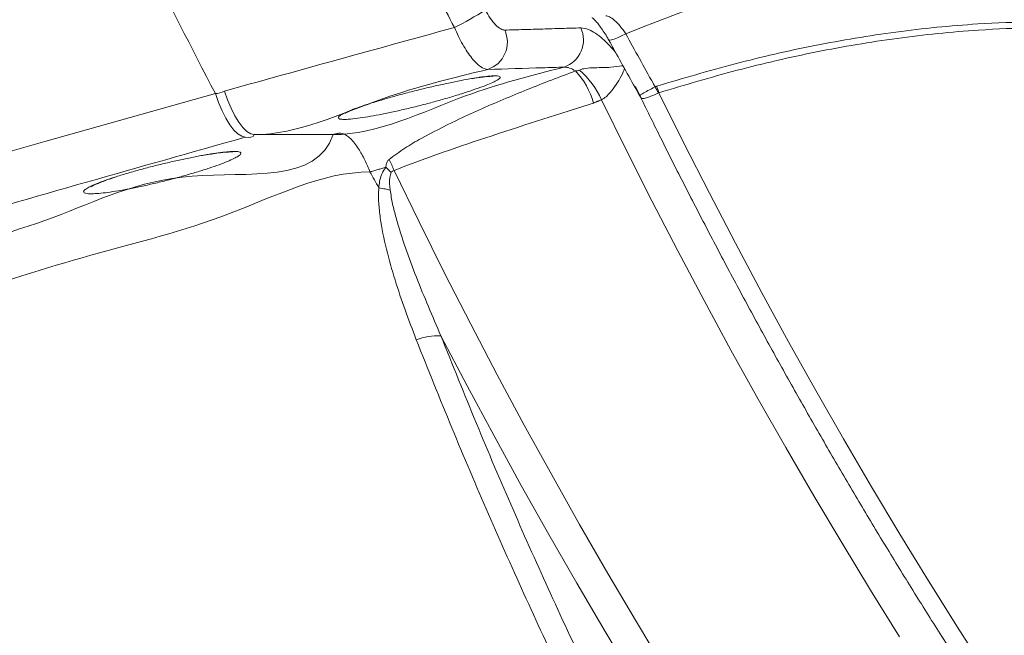
# Model space of a CAD drawing. Units: inches. Extents: x 2.51 to 9.75, y 0.69 to 8.34.
# Drawn here: x 3.85 to 4.07, y 3.4 to 3.53 of the extents above; entities that cross this region are included whole.
import ezdxf

# ---------------------------------------------------------------- set-up
doc = ezdxf.new("R2010")
doc.units = ezdxf.units.IN
doc.header["$MEASUREMENT"] = 0

msp = doc.modelspace()

# ---------------------------------------------------------------- linework, layer by layer
at = {"color": 7, "linetype": 'Continuous', "lineweight": 15}
for p, q in [((3.98908834777308, 3.515916320395096), (3.990064949874199, 3.513916983491606)), ((3.922481841186004, 3.50534400519405), (3.905132385549969, 3.50534400519405)), ((3.932560138425194, 3.493622071273497), (3.932560048734304, 3.49362136728163))]:
    msp.add_line(p, q, dxfattribs=at)
at = {"color": 7, "linetype": 'Continuous', "lineweight": 15, "flags": 128}
for points in [[(3.986916278309632, 3.527545796717059), (3.985947681939501, 3.527079519436867), (3.98508027393787, 3.526692089245828), (3.98434654139266, 3.526397820645243), (3.983773923452185, 3.526207742841038), (3.983383740428125, 3.526128895751887), (3.983190565959291, 3.52616456467317), (3.983180423144355, 3.526177705854695)], [(3.822002401148341, 3.493270544667696), (3.859037995170753, 3.503834646630288), (3.896571448753062, 3.514379740812461), (3.896571471175786, 3.514379740812461), (3.896571471175786, 3.514379740812461)], [(3.896571471175786, 3.514379740812461), (3.897266673078721, 3.512424990060575), (3.898045231557445, 3.510596957844826), (3.898884918075781, 3.508947974227358), (3.899761842837155, 3.507524737335379), (3.900650940987192, 3.506368078697198), (3.90152689989075, 3.50551085126663), (3.902364744391766, 3.504977460095076), (3.90314046322854, 3.504783393003623)], [(3.89858270852268, 3.514940353002887), (3.899277133010334, 3.512985602251002), (3.90005432342028, 3.511157570035252), (3.900892118484511, 3.509508586417785), (3.901766660195534, 3.508085349525806), (3.902652982756223, 3.506928456223669), (3.903525741742355, 3.5060712287931), (3.904360191901449, 3.505538072285503), (3.905132385549969, 3.50534400519405)], [(3.994229227130029, 3.514571695928312), (3.999733618221962, 3.503469978842962), (4.005344722384007, 3.492423407787227), (4.011058238433571, 3.481440665327471), (4.016869715609014, 3.470530434030061), (4.022774716205055, 3.459700927133449), (4.028768566936477, 3.448961061867955), (4.034846639363504, 3.438318582144122), (4.041004200312759, 3.427782170528316), (4.047236497878142, 3.417359805595031), (4.053538738998111, 3.407059700582723), (4.059905881974826, 3.396889834065889), (4.066333118704026, 3.38685794995507)], [(4.047194556804746, 3.394738669582992), (4.040824310088851, 3.404971426039983), (4.034520440301144, 3.4153325436808), (4.028287912504936, 3.42581451325886), (4.022131519761772, 3.436408886871752), (4.016056027034113, 3.447107451281023), (4.010066244129863, 3.457901758584264), (4.004166722854273, 3.468783830206977), (3.998362127126198, 3.479744748918843), (3.992656948862723, 3.490776536145362), (3.987055629459132, 3.501870039992259), (3.981562438308932, 3.51301704722108)], [(3.930609108162398, 3.497129828084925), (3.930609108162398, 3.497129828084925)], [(3.935906558115316, 3.497465632205687), (3.941421778102311, 3.486131128476174), (3.947050571076714, 3.474847077497161), (3.952788568587766, 3.463622396498967), (3.958631045124799, 3.452466237375869), (3.964573419079837, 3.441387282694232), (3.970610841475885, 3.430394449684377), (3.976738607238642, 3.41949689024058), (3.982951708445702, 3.408702817601295), (3.989245239921912, 3.398021148996843), (3.995614102067622, 3.387460332329631)], [(3.988715376358563, 3.38542579583277), (3.98239515865796, 3.395914101337637), (3.976149968496046, 3.406522085459966), (3.969984883049748, 3.417241534961303), (3.963904798127861, 3.42806353261133), (3.957914622595541, 3.438979865171591), (3.952019083949811, 3.449981380747811), (3.946222976955861, 3.461059396773625)]]:
    msp.add_lwpolyline(points, dxfattribs=at)
at = {"color": 7, "linetype": 'Continuous', "lineweight": 15}
for centre, radius, start, end in [((4.266253106142372, 2.830009919335287), 0.7513889562792478, 93.788521724802, 111.8242406173035), ((5.232002479446811, 4.210153144819377), 1.505814267290338, 204.9224323154836, 207.5199810635828), ((3.924040959243613, 3.580953364066996), 0.05776759316720199, 295.8204131525889, 303.5599522152351), ((3.971264714434582, 3.5262143080313), 0.006345196149840384, 289.1902576800329, 24.70024737898922), ((3.954508442224501, 3.525715651175535), 0.00634145332032627, 288.6336955186862, 24.70876038907282), ((3.963667531059249, 3.507942988362787), 0.01671248097548902, 15.13320528307642, 43.16364545342812), ((3.964561029821216, 3.505462918980367), 0.01860410556955916, 23.95671034478979, 49.24632207616637), ((3.971526364744714, 3.503537916768567), 0.025098650439199, 25.98342617579739, 29.44891236377988), ((3.969080422770897, 3.506443062750638), 0.02642985126766886, 17.91194567051821, 21.22577079789951), ((3.911650934873239, 3.487761327584316), 0.02612486912973829, 21.80559472206122, 27.60687163276411), ((5.051250770129568, 4.118003956467507), 1.281141127167875, 208.9879750832525, 209.1674144490786), ((3.917296547831707, 3.479144053143991), 0.02537522423121266, 44.79154819381429, 48.55120674407136), ((3.946019238984439, 3.44513741133215), 0.01592328890523305, 89.26688233247353, 109.179895847952)]:
    msp.add_arc(centre, radius, start, end, dxfattribs=at)
for points, knots in [([(3.949201740414427, 3.528953076460044), (3.946691288420363, 3.533727878475842), (3.941667964331299, 3.543282085464539), (3.934318665741328, 3.557734787677188), (3.927114131503741, 3.572265846749166), (3.920605492140646, 3.585740636437693), (3.916554378264259, 3.594384970050327), (3.914792961982818, 3.598143509166261)], [0, 0, 0, 0, 0.2095581018720408, 0.4193182198589533, 0.6288756456004594, 0.8386358665233128, 1, 1, 1, 1]), ([(3.95597541798351, 3.532815175844742), (3.956336003528953, 3.532187833215051), (3.957057190272821, 3.530933120722785), (3.958270057356052, 3.529476633704242), (3.959405755658614, 3.528522841882659), (3.959988582014568, 3.528417266667502), (3.960269299195006, 3.528366416570522)], [0, 0, 0, 0, 0.254917582237968, 0.5098462304244427, 0.7639183904937157, 1, 1, 1, 1]), ([(3.979515289805433, 3.531134747257196), (3.979526092555168, 3.531126068479314), (3.979647167478471, 3.531028798581166), (3.980034705725844, 3.530656085967297), (3.980657192352709, 3.52996477390785), (3.981395877331732, 3.529027651482293), (3.98217673717062, 3.527881629650432), (3.982789497226435, 3.526901239420722), (3.983102829267204, 3.526305358070326), (3.983172297049997, 3.526173247239535)], [0, 0, 0, 0, 0.01590796796477168, 0.1782931242974357, 0.3551135480867945, 0.5393890545999201, 0.7400846669827048, 0.9423750540979982, 1, 1, 1, 1]), ([(3.982564909113837, 3.531522881440103), (3.982804358597911, 3.531482451585396), (3.98333962594524, 3.531392074355452), (3.984441156613329, 3.530598297460005), (3.985716569128633, 3.529283742773692), (3.986516003422653, 3.52812565071202), (3.986916278309632, 3.527545796717059)], [0, 0, 0, 0, 0.2117761163470708, 0.4734060733635849, 0.7363356487898657, 1, 1, 1, 1]), ([(3.89858270852268, 3.514940353002887), (3.908127321918872, 3.517594930667657), (3.924908961015737, 3.522262292505754), (3.941882121679121, 3.526937086985066), (3.949201740414427, 3.528953076460044)], [0, 0, 0, 0, 0.5687533465057034, 0.9999999999999999, 0.9999999999999999, 0.9999999999999999, 0.9999999999999999]), ([(3.95653464204771, 3.519706612609316), (3.956036970677325, 3.519820421468935), (3.955275688276011, 3.519994513625118), (3.954038136595583, 3.521064352342375), (3.953046334336331, 3.522166182788316), (3.952026605910462, 3.523562915750198), (3.95103377597048, 3.52517730217591), (3.950068650848657, 3.526988160904149), (3.949493516090449, 3.528291745667368), (3.949201740414427, 3.528953076460044)], [0, 0, 0, 0, 0.2367308881472591, 0.3621246262462681, 0.4912948482961039, 0.616669161123825, 0.7457860500256276, 0.8710329256759054, 1, 1, 1, 1]), ([(3.977029365576834, 3.528865781468483), (3.977569161620166, 3.528806121078898), (3.978541546459978, 3.528698649267858), (3.980229843253239, 3.527756344513225), (3.981896489792937, 3.526448975313766), (3.983426376430817, 3.524958576986831), (3.984382638450654, 3.523782924765006), (3.984748703991619, 3.523332874718427)], [0, 0, 0, 0, 0.2554980875297835, 0.4602524786602241, 0.6650231368585807, 0.8717679003527619, 1, 1, 1, 1]), ([(3.993717300772597, 3.51601182862511), (3.9994578653246, 3.517720628278624), (4.010947847856186, 3.52114086299439), (4.028524585211151, 3.525135124727437), (4.046338663729214, 3.528136636855855), (4.062434538992346, 3.529750101091448), (4.07670713779683, 3.530281538268209), (4.089100453735111, 3.530047951924058), (4.101535203400829, 3.529071613044277), (4.113944654228859, 3.527290904907968), (4.12635242138765, 3.524632481343416), (4.138700141325173, 3.520983766410368), (4.150920421807765, 3.516358682014644), (4.162850550160914, 3.510843533987409), (4.17435702381708, 3.504501616644916), (4.185378386598403, 3.497398043245267), (4.195934396920138, 3.489693077589438), (4.206054277093235, 3.481483798701261), (4.216354848190071, 3.472337529826129), (4.226761856417032, 3.462288186761037), (4.237275698523458, 3.451411533017192), (4.243918969907372, 3.444056405679639), (4.247239464850572, 3.440380104995902)], [0, 0, 0, 0, 0.06533512434642727, 0.1307710122652281, 0.1961602447695191, 0.2614321733380037, 0.3055950253866659, 0.3499014755179667, 0.3942123871916308, 0.4384337169928291, 0.4825252442661762, 0.527478466675995, 0.5725920066152114, 0.6176996060773619, 0.6626443724898631, 0.7071175625713472, 0.7517126450636415, 0.7963415820557579, 0.8408613492060109, 0.8938795024839868, 0.9469579737138186, 1, 1, 1, 1]), ([(4.258282591473706, 3.424884305338035), (4.25492078861879, 3.428856502843752), (4.24819124085156, 3.436807918797995), (4.237559407737268, 3.448734744596643), (4.226428999473326, 3.460498970825839), (4.215581219742418, 3.471111100337528), (4.205102223472177, 3.480509467457079), (4.195099148668796, 3.488694198906555), (4.184654299813461, 3.496374853937224), (4.173740696467251, 3.503452174668729), (4.162338082214072, 3.509763637598155), (4.150510146041646, 3.515244848940477), (4.138389585124125, 3.519834027492341), (4.12613305072396, 3.523448155940391), (4.113808678736071, 3.526070863669325), (4.101475863403995, 3.527817719926379), (4.089118897009233, 3.528759279449592), (4.076805041043738, 3.528961754091152), (4.062612820731836, 3.528397504412456), (4.046599143155845, 3.526752153777854), (4.028868918345095, 3.523722003969747), (4.011376731994899, 3.519707308251075), (3.999942164435807, 3.516282698867687), (3.994229227130029, 3.514571695928313)], [0, 0, 0, 0, 0.05358694383569892, 0.107268603724032, 0.1609087908695913, 0.2144388591003405, 0.2559777134112024, 0.2976209060218326, 0.339230843447199, 0.3807250586416889, 0.4226342211708728, 0.4646986272558816, 0.5067689550488658, 0.5486868589356491, 0.589874792979075, 0.6311852006560263, 0.6725812696280693, 0.7139739500104214, 0.7552309272812875, 0.8163424046838544, 0.8775634063693841, 0.9388282434180375, 1, 1, 1, 1]), ([(3.986916278309632, 3.527545796717059), (3.988914100023651, 3.523917533712735), (3.991060846474258, 3.520018807078749), (3.99323154322542, 3.516146249092777), (3.993382129449419, 3.515877600842387)], [0, 0, 0, 0, 0.9306277010279282, 0.9999999999999999, 0.9999999999999999, 0.9999999999999999, 0.9999999999999999]), ([(3.983186259539561, 3.526187092412928), (3.983633532659021, 3.525365853194146), (3.985878314721405, 3.521244203609043), (3.988169922178616, 3.51716935672398), (3.990004926550326, 3.513906423613595)], [0, 0, 0, 0, 0.1992501307607355, 1, 1, 1, 1]), ([(3.922481841186004, 3.50534400519405), (3.922481866730847, 3.505344005194039), (3.932385489311292, 3.505344000896223), (3.949106154051588, 3.514022046872981), (3.966107373885852, 3.518369535496991), (3.97335041888897, 3.520221699992316)], [0, 0, 0, 0, 1.480465009755196e-06, 0.5739697297810973, 1, 1, 1, 1]), ([(3.973350418888969, 3.520221699992317), (3.971768156149035, 3.520171795390945), (3.966164536240815, 3.519995057096668), (3.960558053608637, 3.519827125967181), (3.95653464204771, 3.519706612609316)], [0, 0, 0, 0, 0.2823643940614821, 1, 1, 1, 1]), ([(3.975857661983507, 3.519375736431627), (3.975407638489364, 3.519624591960737), (3.974473673706301, 3.520141058996978), (3.97373379363771, 3.520194176654914), (3.97335041888897, 3.520221699992316)], [0, 0, 0, 0, 0.4818420376280623, 1, 1, 1, 1]), ([(3.976705945851313, 3.519555958349687), (3.976839791506172, 3.519614581760202), (3.977160240860822, 3.519754936216132), (3.97813401650762, 3.519982269446636), (3.979634146120239, 3.520082466279402), (3.981637525918934, 3.52011319836397), (3.983918667617715, 3.520176470124565), (3.985592851226964, 3.520406468693741), (3.986207835034215, 3.520509785837679), (3.986313080940617, 3.520527467126735)], [0, 0, 0, 0, 0.03669838001371112, 0.08786218876145024, 0.2438768878307135, 0.4514909437692397, 0.6588630529990711, 0.9416191666010153, 1, 1, 1, 1]), ([(3.986635342065362, 3.519949489803578), (3.986605262783144, 3.519843122003618), (3.986426963874807, 3.519212612855239), (3.985738241096032, 3.517843367543424), (3.984565083204815, 3.515949164448439), (3.983468608664934, 3.514545623995935), (3.982469324593358, 3.513566987499313), (3.981911019463489, 3.513228428538028), (3.981562438308932, 3.51301704722108)], [0, 0, 0, 0, 0.05570455272645737, 0.3301960754435216, 0.5733471355918657, 0.7926542148725882, 0.8705424161349905, 1, 1, 1, 1]), ([(3.95653464204771, 3.519706612609316), (3.948849799826084, 3.517849182390383), (3.931581811542193, 3.513675500962231), (3.914723626968375, 3.505344001036583), (3.905132411094812, 3.505344005194039), (3.905132385549969, 3.50534400519405)], [0, 0, 0, 0, 0.4450333609516912, 0.9999985219250822, 1, 1, 1, 1]), ([(3.934801435626239, 3.499867652457344), (3.935935355303, 3.500719171157606), (3.938204965863201, 3.50242353864847), (3.943142930784443, 3.50523804327279), (3.950329939780107, 3.508915871526203), (3.959913153156626, 3.513139424795838), (3.968738311642337, 3.516695940022647), (3.974081091392499, 3.518707017059502), (3.975857661983507, 3.519375736431626)], [0, 0, 0, 0, 0.0925410202913908, 0.1852265916268541, 0.3729395112512031, 0.6237426223352884, 0.8748876384454073, 1, 1, 1, 1]), ([(3.957877256703438, 3.51829276227557), (3.958142844741208, 3.518293289743424), (3.958757605162636, 3.518294510680797), (3.959246979818976, 3.51816287172965), (3.959326906378285, 3.517900380258281), (3.958897711747564, 3.517510050954883), (3.957998709265771, 3.517007766114042), (3.956623563623307, 3.516401184165697), (3.954844860389805, 3.515711298213077), (3.953346991319136, 3.515199564221853), (3.952593076193103, 3.514941995650578)], [0, 0, 0, 0, 0.09704383473701061, 0.2246287492497776, 0.352219091944146, 0.4804924959856256, 0.6087757308961897, 0.7385983979396648, 0.8684300079214307, 1, 1, 1, 1]), ([(3.953037061068346, 3.517678177375307), (3.953448309167211, 3.517745817334927), (3.954349445282287, 3.517894031540911), (3.955183948849487, 3.518005074593117), (3.955622285565199, 3.518056508257675), (3.955695833453641, 3.518065138238435)], [0, 0, 0, 0, 0.4112866711100218, 0.9012206354497706, 1, 1, 1, 1]), ([(3.953257834458013, 3.517733792732833), (3.953571920953857, 3.51778769278772), (3.954656911227497, 3.517973886833227), (3.956327549283169, 3.518196197798042), (3.957326795979879, 3.518258462283535), (3.957877256703438, 3.51829276227557)], [0, 0, 0, 0, 0.154680790204828, 0.5343341885499505, 1, 1, 1, 1]), ([(3.955695833453641, 3.518065138238435), (3.955894848038661, 3.518086893420507), (3.95641288801737, 3.518143522707535), (3.957043162633917, 3.518181189055336), (3.957449964853518, 3.518202563554391), (3.957624961861222, 3.518162664954714), (3.957582588755694, 3.518182157128867), (3.957582418274559, 3.518182235552383)], [0, 0, 0, 0, 0.1956806818643692, 0.5093617447990652, 0.7788789640301289, 0.9991103563316087, 1, 1, 1, 1]), ([(3.975857661983507, 3.519375736431626), (3.976012918446719, 3.519384401996474), (3.976309547172223, 3.519400958186173), (3.976578001441154, 3.519505929412807), (3.976705945851313, 3.519555958349687)], [0, 0, 0, 0, 0.5234033317203655, 1, 1, 1, 1]), ([(3.930297615051954, 3.512091297915415), (3.930792932246538, 3.512252771793887), (3.932072479002049, 3.512669905258177), (3.934469818486049, 3.513377294856157), (3.937367309261672, 3.514184200984392), (3.940406315071307, 3.514977005419599), (3.943475844631776, 3.515727757027328), (3.946486940266374, 3.516417457719849), (3.949328193518302, 3.517017203911947), (3.951626554839016, 3.517465909511163), (3.952818592246182, 3.517661661862424), (3.953257834458013, 3.517733792732833)], [0, 0, 0, 0, 0.07657614253816372, 0.1978181977243804, 0.3202240744633252, 0.4426284221840511, 0.5649695472754704, 0.6873015864275829, 0.8083448172332243, 0.9293788551590019, 1, 1, 1, 1]), ([(3.990080603410147, 3.513948897789596), (3.990055665143341, 3.513961715698826), (3.989984104259611, 3.513998496960299), (3.990569693945398, 3.514380896254382), (3.991703869577298, 3.515022403631589), (3.992823386023795, 3.515592879848288), (3.993382129449419, 3.515877600842387)], [0, 0, 0, 0, 0.1520846715771688, 0.4364101797659606, 0.7187159618870296, 1, 1, 1, 1]), ([(3.896571471175786, 3.514379740812461), (3.896571496720636, 3.51437974081233), (3.897253422047236, 3.514379737313036), (3.897918077733924, 3.514660050408212), (3.898582708522679, 3.514940353002888)], [0, 0, 0, 0, 3.745989403909184e-05, 1, 1, 1, 1]), ([(3.952593076193103, 3.514941995650578), (3.951779475025706, 3.514676365194337), (3.950144605714287, 3.514142601111285), (3.947350692929942, 3.513310639450283), (3.944399581270853, 3.512483788135967), (3.941349662632033, 3.511686185713225), (3.938301124215849, 3.510942289095806), (3.935351300595476, 3.510279632622881), (3.932562445618185, 3.50970563762962), (3.930933512145364, 3.509421317307597), (3.930124010225731, 3.509280023724828)], [0, 0, 0, 0, 0.1243065393634167, 0.2497844823207168, 0.3752642217307746, 0.5009931962639579, 0.6267153411212236, 0.7516549056008952, 0.8765843823570907, 0.9999999999999999, 0.9999999999999999, 0.9999999999999999, 0.9999999999999999]), ([(3.990005810402864, 3.513898210375141), (3.990013020782356, 3.513887691457815), (3.990110217227483, 3.513745895679677), (3.990167071032189, 3.513581770711302), (3.990219707218576, 3.513429821119347)], [0, 0, 0, 0, 0.07418357207460202, 1, 1, 1, 1]), ([(3.990254076081847, 3.513444370284607), (3.9917117969499, 3.510473471351613), (3.994891546881645, 3.503993001814235), (3.999912462376485, 3.494059157743407), (4.005287480868557, 3.483640576285625), (4.010755765025185, 3.473285877526154), (4.016309242870894, 3.463000511795612), (4.021945836524703, 3.452792326040528), (4.027660512653643, 3.44266795804187), (4.033450232688626, 3.43263484331788), (4.039310302459034, 3.422699667317899), (4.045237210449823, 3.412869580844253), (4.051226402305557, 3.403151169109065), (4.057274163197315, 3.393551357763945), (4.063375951050361, 3.384076624211343), (4.069527860292583, 3.374733725681468), (4.075725790916694, 3.365529351179009), (4.081965008703449, 3.356469288483312), (4.088241733830674, 3.347560361819907), (4.094551612866646, 3.33880871361638), (4.100890169644074, 3.33022012594826), (4.107253307836377, 3.321800767656311), (4.113636554980026, 3.313556269095294), (4.12003597230922, 3.305492705564549), (4.126446876185981, 3.297615251863105), (4.132865205684169, 3.289929523254833), (4.139286715794896, 3.282440976049191), (4.14570720324791, 3.275154686404034), (4.152122338135229, 3.268075659725335), (4.158528130356683, 3.261209027259417), (4.164920235252829, 3.254559227831195), (4.171294774393481, 3.248130999560531), (4.177647507340018, 3.241928958505651), (4.183974690323259, 3.235957764545413), (4.190272086931409, 3.230220829117509), (4.196536110114842, 3.224722995947463), (4.202762759290906, 3.219467679095946), (4.208948371851205, 3.214459182964293), (4.21508932393606, 3.209700745342152), (4.221181948500497, 3.205196320362107), (4.227222744471571, 3.200949313895982), (4.233208199732549, 3.196963364012529), (4.239134978283929, 3.193241651146323), (4.244999484515398, 3.189787444754365), (4.250798495228841, 3.18660446793499), (4.256528400245578, 3.183695423263892), (4.262185394734426, 3.181064291909121), (4.267765771590309, 3.178713902810562), (4.273264923880701, 3.176647807244741), (4.278678537273604, 3.174868814184572), (4.284001737851065, 3.173380242095572), (4.289228967477325, 3.172184008315881), (4.294354688963493, 3.171282966720716), (4.299372475810249, 3.17067741280969), (4.304276162544785, 3.170368761087232), (4.309059279581566, 3.170356589401195), (4.313715999531996, 3.170638619832468), (4.318240235027053, 3.171213714607982), (4.32263005028749, 3.172074195101595), (4.326872641530867, 3.173235976859168), (4.330290419438713, 3.174383872700704), (4.332241768117636, 3.175250353312915), (4.332875054955123, 3.17553155921557)], [0, 0, 0, 0, 0.01426195123440936, 0.03110982318910729, 0.04795796449477899, 0.06480587080576292, 0.08165446463656287, 0.09850313569252696, 0.1153526037740351, 0.1322025160576307, 0.1490534823602284, 0.1659051694481702, 0.1827580050143582, 0.1996121790279528, 0.2164678664003336, 0.233324993349848, 0.2501837235609247, 0.2670446983637333, 0.2839076208776643, 0.3007728248612564, 0.3176406298129719, 0.3345111431128713, 0.3513848978033156, 0.3682616721016526, 0.3851422159286908, 0.4020266142394368, 0.4189151974474745, 0.4358082369496393, 0.4527063306761097, 0.4696094952620931, 0.486518496621917, 0.5034337131094645, 0.5203554078737124, 0.5372839975289838, 0.5542202693944641, 0.5711644631942563, 0.5881171629054291, 0.6050787843841442, 0.6220497590375589, 0.6390303417031442, 0.6560207478291501, 0.6730209579388486, 0.6900306238465603, 0.7070492701798977, 0.7240755224927776, 0.7411076521196681, 0.7581429740150015, 0.7751761839394053, 0.7922015491875899, 0.8092115908639187, 0.8261970222419727, 0.843146936471047, 0.8600483336894986, 0.876887581553909, 0.893650647662472, 0.9103249309322173, 0.9269008621079301, 0.9433734219926132, 0.9597438597741939, 0.9760202738736252, 0.9922176671517529, 1, 1, 1, 1]), ([(3.994088064061749, 3.514533915031427), (3.993520013730933, 3.51426694734241), (3.992381895446846, 3.513732063738531), (3.991122723165768, 3.513326962874433), (3.990386653428628, 3.513226602709462), (3.990342316672944, 3.51341358249175), (3.990326558417895, 3.51348003920589)], [0, 0, 0, 0, 0.2799821200917451, 0.5609586911713434, 0.8439550929033247, 1, 1, 1, 1]), ([(3.930124010225731, 3.509280023724828), (3.929375862278644, 3.509162217108825), (3.927705097031446, 3.508899131176861), (3.925856619361681, 3.508716109180036), (3.924533432958286, 3.508688781555184), (3.923781200777578, 3.508796703506686), (3.923526976240823, 3.509034792623175), (3.923757323735118, 3.509391741911066), (3.924487413175798, 3.509861626707049), (3.925675128295124, 3.510428523952539), (3.927334145933597, 3.511082888537949), (3.928896882351882, 3.511645660019326), (3.929997963348311, 3.511995964840971), (3.930297615051954, 3.512091297915415)], [0, 0, 0, 0, 0.09544243456682554, 0.2131422045639149, 0.3065593859544949, 0.3999772180998175, 0.4933364496310897, 0.5866991389018154, 0.6805098410098768, 0.7743256374778372, 0.8693865681707864, 0.9644544429580303, 1, 1, 1, 1]), ([(3.925076396624396, 3.510018041865846), (3.925073657106794, 3.510015880084636), (3.925045585660299, 3.509993728620627), (3.925176229163069, 3.510084793511372), (3.925492790571171, 3.510251775583144), (3.926107523963012, 3.510541623293242), (3.927018064993255, 3.510918249772502), (3.928241830650684, 3.511376788038781), (3.929411623487541, 3.511788255341727), (3.9302399218764, 3.512054133948382), (3.930496062210387, 3.51213635339493)], [0, 0, 0, 0, 0.01084205628163395, 0.1110970057616784, 0.2362935098194445, 0.3852845996538361, 0.5529032564346225, 0.7300650272618567, 0.9165261758298979, 0.9999999999999999, 0.9999999999999999, 0.9999999999999999, 0.9999999999999999]), ([(3.979800448189247, 3.51230601543498), (3.977939329330642, 3.511718156686503), (3.968633166947595, 3.508778683505453), (3.956653291291031, 3.504870567573106), (3.943879767332617, 3.500516963098374), (3.938564688528789, 3.498482893289194), (3.935906558115316, 3.497465632205687)], [0, 0, 0, 0, 0.1262928986779175, 0.6315030431764788, 0.8157105464739799, 1, 1, 1, 1]), ([(3.90314046322854, 3.504783393003623), (3.891462454244872, 3.501482639181497), (3.868100899670301, 3.494879566632002), (3.833615071408496, 3.484956740282588), (3.799579299653488, 3.475031865322247), (3.766068646867039, 3.465117280036954), (3.733104451536649, 3.455209319978551), (3.700718574014743, 3.445294040826273), (3.668946085103137, 3.435378354474953), (3.637156572291874, 3.425247002324483), (3.60542870354555, 3.414905932280784), (3.573845218422903, 3.404355338223935), (3.543102557160154, 3.393803882741199), (3.515643720614292, 3.384094006080615), (3.491263553302423, 3.375236255581989), (3.469753795234324, 3.367235122286735), (3.448797003613909, 3.359233951081826), (3.428342453267248, 3.351200839284397), (3.408409919398447, 3.343132864975309), (3.389014870189246, 3.335037186384814), (3.370237697501271, 3.326945301069525), (3.351908434149925, 3.318785451155707), (3.334064025403317, 3.31054389663434), (3.316739657636891, 3.302205262025049), (3.300124172071116, 3.293863897900764), (3.283867191372847, 3.285332633910282), (3.268039093176633, 3.276619677223511), (3.252711430674515, 3.267719116689352), (3.238244921857412, 3.258818205558648), (3.224654627350812, 3.249908646898608), (3.211952110727557, 3.240998418090644), (3.200142011145558, 3.232096717775967), (3.18923569477273, 3.223195717440431), (3.179073608341649, 3.21413929707312), (3.16972177647664, 3.204923348567794), (3.161241060013277, 3.195553204996923), (3.153794762074964, 3.186185150026624), (3.147200011333591, 3.176551829804503), (3.141578649080571, 3.166636204531787), (3.137048777562203, 3.156425825192508), (3.133771045320838, 3.146214613956102), (3.131741648125749, 3.135962977049816), (3.130983800775772, 3.125658543146193), (3.13154963668817, 3.115284895102014), (3.133322116872101, 3.104909743289025), (3.13560276874749, 3.097996686318001), (3.136742800522437, 3.094541049491515)], [0, 0, 0, 0, 0.0241622448703414, 0.04833594519169174, 0.07250965123792835, 0.09667194591446249, 0.1208342012758534, 0.1450079303619256, 0.169181623696898, 0.1933438865312416, 0.2190651093216247, 0.2448001006994533, 0.2705351226270117, 0.2962563317672656, 0.3157736131642465, 0.3352969275038413, 0.3548202376346242, 0.3743375152379446, 0.3940509584743749, 0.4137706524759031, 0.4334902962295943, 0.453203774426575, 0.4735151529112603, 0.4938333623008818, 0.5141515501972478, 0.5344629766763535, 0.5561686542873403, 0.5778826536358992, 0.5995966588818022, 0.6213023600239448, 0.6430080615635461, 0.6647220403690697, 0.6864360291916313, 0.7081417576145609, 0.7309632162845245, 0.7537942930496678, 0.7766253979532685, 0.7994468679175833, 0.8243047076749265, 0.8491749740713915, 0.8740452627548635, 0.8989030889742272, 0.9241707825816511, 0.9494515611307042, 0.9747323003976074, 1, 1, 1, 1]), ([(3.176595854868487, 3.118407781780987), (3.176481869592952, 3.121666339300798), (3.176253794566671, 3.128186441028715), (3.17732779957592, 3.137969333292117), (3.179432769883702, 3.147754632787803), (3.182667371198031, 3.157537056177942), (3.187000127625605, 3.167311643131685), (3.192617090564703, 3.177396351416898), (3.199649470792016, 3.187805250752416), (3.208219517301639, 3.198550565922549), (3.218095854915005, 3.209301329738286), (3.229261882973544, 3.220048876379938), (3.241706497170996, 3.230785098151474), (3.255426951865272, 3.241519276475971), (3.270403736758409, 3.252262798391814), (3.286614662138496, 3.263011783057117), (3.30403193161664, 3.273759788253597), (3.321427118770644, 3.283804287771086), (3.338531237508607, 3.293152042779855), (3.355103552334655, 3.30180479236431), (3.372408824942163, 3.3104541871513), (3.389630581952784, 3.318702702224655), (3.406647601703826, 3.326564621634795), (3.423348813104269, 3.334052950354983), (3.441666589921909, 3.342028171237334), (3.461715353739725, 3.350481099831284), (3.48360591702091, 3.359409308690163), (3.506172884731864, 3.368336036731897), (3.529394898860021, 3.377265437152966), (3.553256722683616, 3.386202805931356), (3.577741129887173, 3.39514227322641), (3.602825161166947, 3.404079019659445), (3.628927904867296, 3.413153559424956), (3.656064662057878, 3.42238300243607), (3.684243709172855, 3.431781797551608), (3.712985965941078, 3.441184702200372), (3.741995831475182, 3.450482991723402), (3.771205650676766, 3.459719647418101), (3.800703757095619, 3.468764665342743), (3.830279870743211, 3.478230017285847), (3.86163860950483, 3.486138178158799), (3.88824630714667, 3.499836264508716), (3.918956213351741, 3.494545758436306), (3.92248254679026, 3.505343926972496), (3.922482572334896, 3.50534400519405)], [0, 0, 0, 0, 0.02525065823786461, 0.05052446041133575, 0.07580985173785626, 0.1010952575090451, 0.1263690316682637, 0.1516196950617717, 0.1793694110177757, 0.207142165373205, 0.2349226490987213, 0.2626954184166816, 0.2904451566477543, 0.3181959790182731, 0.3459697872385617, 0.3737513466450917, 0.4015251975957604, 0.4292760157464783, 0.4516119631113351, 0.4739559505094747, 0.4962999327358039, 0.5186358799010641, 0.537982250764084, 0.5573311998745992, 0.5766775809634131, 0.5997572691639362, 0.6228458192932836, 0.6459342844917343, 0.6690139924098105, 0.692093694750459, 0.7151822069446273, 0.7382707035141689, 0.7613503802460748, 0.785616988284999, 0.8098938418742825, 0.8341706552859967, 0.8584372992753423, 0.8820153413070301, 0.9056122211261407, 0.9292185791799513, 0.9528249022164312, 0.9764217988035075, 0.9999998292003385, 1, 1, 1, 1]), ([(3.905132385549969, 3.50534400519405), (3.905132367482409, 3.505343926969553), (3.904968532191832, 3.504634593068396), (3.904054447308091, 3.504708997138605), (3.90314046322854, 3.504783393003623)], [0, 0, 0, 0, 0.0001102788060262859, 1, 1, 1, 1]), ([(3.922482572334896, 3.50534400519405), (3.922482597879941, 3.505344005190874), (3.922512074263321, 3.505344001527217), (3.922540743929464, 3.505356680708311), (3.922569388749686, 3.505369348901277)], [0, 0, 0, 0, 0.0008666274976704894, 1, 1, 1, 1]), ([(3.930609108162398, 3.497129828084925), (3.930242210467795, 3.49800845291352), (3.929463740223815, 3.499872687262075), (3.928004586176738, 3.502493941366675), (3.926620774446313, 3.504270778999585), (3.925437547731043, 3.505232233147229), (3.924653798186986, 3.505594081234126), (3.924051170664145, 3.505673854887829), (3.923585242417179, 3.505623393036856), (3.923287496350878, 3.50556354971863), (3.9230044383944, 3.505492268458776), (3.922765611433167, 3.505425707413525), (3.922623050330733, 3.505384761425553), (3.922569388749686, 3.505369348901277)], [0, 0, 0, 0, 0.1739407648474986, 0.3690612169032317, 0.6076074999560621, 0.7235000387724548, 0.8424390183349884, 0.9152206862998129, 0.9382162661962483, 0.9547613812694768, 0.9722128966692033, 0.9895406259353327, 1, 1, 1, 1]), ([(3.874708842933096, 3.496059291118525), (3.87515871920627, 3.49620513767958), (3.876396669079727, 3.496606471874263), (3.878720643269589, 3.497282088746128), (3.88156393312621, 3.498059529463017), (3.884525804803561, 3.498809435929858), (3.887503380328414, 3.499510969118671), (3.890390861004592, 3.500134381368442), (3.892724709647535, 3.500601302736741), (3.893964976684493, 3.500812163691414), (3.894387406445747, 3.500883982049951)], [0, 0, 0, 0, 0.08039399626554444, 0.2212246865159971, 0.3620557753053318, 0.5037007176290031, 0.6453394049812563, 0.786277558107847, 0.9272070308950668, 1, 1, 1, 1]), ([(3.894202265247099, 3.500832825307585), (3.894710986812983, 3.500919388315868), (3.895820153139994, 3.501108121761416), (3.897286794850811, 3.501314715221294), (3.898538225373177, 3.501455869430687), (3.899489895081986, 3.501526923607824), (3.899877109877236, 3.501531401126075), (3.900061376976803, 3.501533531879629)], [0, 0, 0, 0, 0.1904055715262647, 0.4151415284423018, 0.6325478111235247, 0.825137494991615, 1, 1, 1, 1]), ([(3.894387406445747, 3.500883982049951), (3.894784368561453, 3.500954310574718), (3.896014238550815, 3.501172202757838), (3.897751787357334, 3.501414640708236), (3.899564067872291, 3.501612002654785), (3.900407758567983, 3.501631652424307), (3.900829603496508, 3.501641477299302)], [0, 0, 0, 0, 0.1385076285633155, 0.4291250195621029, 0.7145627935108141, 1, 1, 1, 1]), ([(3.900829603496508, 3.501641477299302), (3.900831808382112, 3.501641477612368), (3.901208038312038, 3.50164153103229), (3.901811526934194, 3.501587106345491), (3.902251970615901, 3.501388452410175), (3.902205375291261, 3.501062274662792), (3.901691967455474, 3.50062397833877), (3.900707762310851, 3.500080535220897), (3.899283571530959, 3.499446650082493), (3.897467641325826, 3.498740666324705), (3.895971056533076, 3.498229972648081), (3.89522274220508, 3.497974618325836)], [0, 0, 0, 0, 0.0007311518014639409, 0.1247598472019117, 0.2487871018241122, 0.3727606271636025, 0.4967412778244181, 0.6217394174760369, 0.7467468852328649, 0.8733697313321492, 1, 1, 1, 1]), ([(3.900061376976804, 3.501533531879629), (3.900155970421882, 3.501530709728392), (3.900337866572027, 3.501525282941738), (3.900355820070863, 3.501521660158045), (3.900364437015269, 3.501519921370192)], [0, 0, 0, 0, 0.5200409409624995, 1, 1, 1, 1]), ([(3.934093688226485, 3.498163992138173), (3.93412449951499, 3.498442785721364), (3.934183458365809, 3.498976270365402), (3.934465927070347, 3.499551562092071), (3.934723089514436, 3.499793840774565), (3.934801435626239, 3.499867652457344)], [0, 0, 0, 0, 0.4321883230830507, 0.8270126989969246, 1, 1, 1, 1]), ([(3.930609108162398, 3.497129828084925), (3.930609082617555, 3.497129828084935), (3.920060893037566, 3.49712983234758), (3.899721287949517, 3.486534168444959), (3.869049489982951, 3.479142538391638), (3.838825769658925, 3.469440287093394), (3.808899678876142, 3.460338286352509), (3.779348325860747, 3.451056759635232), (3.75059862631969, 3.44192649627731), (3.722662399029363, 3.432881009475051), (3.695537224664756, 3.423940665618384), (3.668914247221799, 3.415000619287583), (3.642816486500018, 3.406074876821782), (3.617265967325455, 3.397151579396079), (3.592281656673126, 3.388216907522447), (3.567885180893604, 3.379279300931476), (3.543692435121235, 3.370189355898412), (3.519758665764643, 3.360952081787669), (3.496139822492288, 3.351566244314278), (3.473257341634464, 3.342179766021606), (3.454103260033297, 3.334045470744964), (3.43837546401357, 3.32716838447464), (3.425806218604713, 3.321551965328576), (3.413518018190368, 3.315936271105897), (3.399368715934178, 3.309323362688953), (3.383581441668423, 3.301703845308698), (3.366410096954651, 3.293059800597585), (3.349948380207581, 3.284403976879094), (3.334048667068649, 3.275652219119323), (3.318764981262986, 3.26682268063308), (3.304138023923417, 3.257910880937704), (3.290302649240091, 3.248970137367587), (3.27727917722103, 3.239997447252777), (3.265082143903, 3.231005194660198), (3.253776928613473, 3.222042728948576), (3.243367887160773, 3.213108203507812), (3.233855914742038, 3.204190173360383), (3.225204480569012, 3.195243393707504), (3.217430141987665, 3.186272818245777), (3.210543439117458, 3.177288058121679), (3.204440387335186, 3.168122080766779), (3.199198295199867, 3.158759472359935), (3.194893895954625, 3.149192343520737), (3.191622468389546, 3.139597259262074), (3.189425039210134, 3.129988746842554), (3.188213508157784, 3.120364230646705), (3.188310942612017, 3.113940890596933), (3.188359654430315, 3.110729577146929)], [0, 0, 0, 0, 5.75729655181457e-08, 0.02377350887400551, 0.04755176868234293, 0.07132521220506252, 0.09527364059242747, 0.1192269692639033, 0.1431754168762254, 0.1662873319170169, 0.1894080439447702, 0.212528812745637, 0.2356406831496792, 0.2587525658161643, 0.2818733082106857, 0.3049940636480328, 0.3281059264983465, 0.3524047298780774, 0.376713750630454, 0.4010227444555471, 0.4253215300896753, 0.4398444326896534, 0.4543673437079926, 0.4689078243657918, 0.483448246265215, 0.5057861566199094, 0.5281240658773568, 0.5505259656802355, 0.572927872348674, 0.5960173733555773, 0.6191112411638531, 0.6422007524843241, 0.6654503889495481, 0.6887045185505943, 0.7119541338439234, 0.7350426115535121, 0.7581354964627129, 0.7812239626440314, 0.8044725939783097, 0.827725729316963, 0.8509743385960934, 0.8757114643827543, 0.9004539572539327, 0.9251910934659822, 0.9501255411053471, 0.9750655392024904, 0.9999999999999999, 0.9999999999999999, 0.9999999999999999, 0.9999999999999999]), ([(3.89522274220508, 3.497974618325836), (3.894407608877376, 3.497710593371584), (3.892777314351019, 3.497182534435569), (3.890025213069609, 3.496374982498866), (3.887136585938584, 3.495586397861281), (3.884168317048016, 3.494836012246838), (3.881224123402658, 3.494153363191628), (3.878369150010071, 3.493547362296979), (3.876638607402163, 3.493233286771893), (3.875777181468497, 3.493076946904154)], [0, 0, 0, 0, 0.1423889120670316, 0.2847826926802621, 0.428174711777377, 0.5715599059690127, 0.714800797600245, 0.8580341286684539, 1, 1, 1, 1]), ([(3.932559114077261, 3.49362300992932), (3.932568174981709, 3.493720095984843), (3.932670449394603, 3.494815948985523), (3.932938047822417, 3.496481866029049), (3.933795307854356, 3.497729675881454), (3.934093688226485, 3.498163992138173)], [0, 0, 0, 0, 0.05959545543665123, 0.6726801116298186, 1, 1, 1, 1]), ([(3.935304701732159, 3.497021648001297), (3.935182848383221, 3.49666310710753), (3.934764454363653, 3.495432025918297), (3.934933805494831, 3.494086608649644), (3.935053834691385, 3.493133031589592)], [0, 0, 0, 0, 0.2912406565084737, 1, 1, 1, 1]), ([(3.935906558115316, 3.497465632205687), (3.935853932611703, 3.497445489992803), (3.935696679311553, 3.497385301885689), (3.935472487283824, 3.497254924214074), (3.935355453775835, 3.497092209765537), (3.935304701732159, 3.497021648001297)], [0, 0, 0, 0, 0.2217049245591284, 0.6624892619175372, 1, 1, 1, 1]), ([(3.875777181468497, 3.493076946904154), (3.874964564152245, 3.492942352192232), (3.873350179184635, 3.492674959810477), (3.871333577193561, 3.492432364592715), (3.869562304832368, 3.492302743312016), (3.86832080770756, 3.492335971966919), (3.867650005056626, 3.492525209258621), (3.867500443930713, 3.492820266974816), (3.867842785494474, 3.493230018516061), (3.868648489926543, 3.493739157964786), (3.869909201637912, 3.494336867365783), (3.87160200113917, 3.495008431437914), (3.873226948056584, 3.495590886726667), (3.874369939058298, 3.495952168767345), (3.874708842933096, 3.496059291118525)], [0, 0, 0, 0, 0.08740449805765359, 0.1736420144435755, 0.2598754409301989, 0.3653763489447827, 0.4503818603518794, 0.535391258059993, 0.6203469227756536, 0.7053083238144358, 0.7909057831876748, 0.8765111929385502, 0.9633848078029076, 1, 1, 1, 1]), ([(3.869143708670093, 3.493828575554609), (3.869149091244593, 3.49383276463809), (3.869162710903382, 3.493843364377609), (3.869424484850997, 3.494002299354323), (3.869938568715635, 3.494259923159263), (3.870755790827907, 3.494620790887036), (3.871866558280338, 3.495059681649221), (3.873248899277787, 3.495559866172525), (3.874347635322928, 3.49592047732642), (3.874896421610429, 3.496100591974749)], [0, 0, 0, 0, 0.07508539113339632, 0.1899903860534904, 0.3267924139427574, 0.47839024895462, 0.6461395122093772, 0.8232571105255786, 1, 1, 1, 1]), ([(3.940787877119509, 3.460176825635828), (3.93915081093606, 3.464534939194118), (3.936686695638183, 3.471094780450043), (3.934134755642263, 3.480113073189527), (3.932967706792172, 3.485796832846829), (3.932493407582749, 3.490333267967861), (3.932453484535617, 3.492506155058297), (3.932560041259856, 3.493621289060273), (3.932560048734304, 3.49362136728163)], [0, 0, 0, 0, 0.4021093366136823, 0.6052557787745609, 0.8081916598135378, 0.9036444344013426, 0.9999932411144195, 1, 1, 1, 1]), ([(3.932560138425194, 3.493622071273497), (3.932560041106192, 3.493622059135375), (3.932559813220048, 3.493622030712257), (3.932559406689568, 3.493622407248512), (3.932559232164195, 3.493622766710811), (3.932559114077261, 3.49362300992932)], [0, 0, 0, 0, 0.194220972217575, 0.4547957501383325, 1, 1, 1, 1]), ([(3.932560138425194, 3.493622071273497), (3.933044745845193, 3.493544209524604), (3.933913551749156, 3.493404618704614), (3.93470419906208, 3.493216306124671), (3.935053834691385, 3.493133031589592)], [0, 0, 0, 0, 0.5577855972063169, 1, 1, 1, 1]), ([(3.935053834691385, 3.493133031589592), (3.935217495342719, 3.492113838779134), (3.93554586034017, 3.490068953573797), (3.936657733753026, 3.485819116927261), (3.938368816822402, 3.48041201196963), (3.941612336339814, 3.471708553902195), (3.944376608789283, 3.465323937508954), (3.946222976955861, 3.461059396773625)], [0, 0, 0, 0, 0.09124284489524156, 0.1830675625893491, 0.3866457685082783, 0.5903161686971616, 0.9999999999999999, 0.9999999999999999, 0.9999999999999999, 0.9999999999999999]), ([(4.131624744779424, 3.181743114125824), (4.130304581231634, 3.182422106667614), (4.126232521952232, 3.18451646678312), (4.119343080107027, 3.188594855619843), (4.11093950511484, 3.194264619952906), (4.102477451762915, 3.200702516035772), (4.093890020674901, 3.20795414450138), (4.085186814474047, 3.216042211438467), (4.076378167055874, 3.22497036697378), (4.067565794330307, 3.234637283104977), (4.058837977745898, 3.244937165856813), (4.05020506681097, 3.255836177954981), (4.041675829980451, 3.267292546292727), (4.033192858134838, 3.279370649914913), (4.024688292456461, 3.292169307136617), (4.016174063456487, 3.305693161699737), (4.007662474992506, 3.319935096645915), (3.999250344781636, 3.334732853519204), (3.990735664529587, 3.350455154204051), (3.982137182371744, 3.36713913888149), (3.973477695217137, 3.384803465885911), (3.964984274670531, 3.402988865601922), (3.95668730181608, 3.421645066295086), (3.948589066220929, 3.440681071012868), (3.943386423364432, 3.453682864355206), (3.940787877119509, 3.460176825635828)], [0, 0, 0, 0, 0.02044341879297774, 0.06305795470413658, 0.1057104805587141, 0.1483630621344126, 0.1909779149212211, 0.2348657933844167, 0.2787946121618464, 0.3227234622647431, 0.3666117059299414, 0.4094251576977708, 0.4522761888908384, 0.4951275808937069, 0.5379413046460478, 0.582011168348141, 0.626121536016706, 0.6702318096932052, 0.7143019395729174, 0.761833593610216, 0.8094662751758254, 0.8571506286657535, 0.9048348567601656, 0.9524681911800678, 1, 1, 1, 1]), ([(3.946222976955861, 3.461059396773625), (3.948816068641411, 3.454588788280308), (3.954003572169974, 3.441644277070743), (3.962066891829995, 3.422702203639315), (3.970371363299248, 3.404036312177251), (3.978928553172112, 3.38573019159705), (3.987720175417272, 3.367824699582028), (3.996348285853341, 3.351115216997787), (4.004778837142434, 3.335568841810008), (4.012984445436869, 3.321134991311191), (4.021284934735645, 3.307227204236529), (4.029748144973836, 3.293745939214988), (4.038367918595354, 3.280735092186896), (4.047136282583703, 3.268233418573959), (4.055955297581811, 3.256392215117112), (4.064863250346067, 3.245171606705862), (4.073850818219423, 3.234612013023584), (4.082906644524399, 3.224742623189552), (4.09195922638568, 3.215649367294604), (4.101090190880701, 3.207266511069684), (4.110287544625401, 3.199643089217106), (4.119532341658852, 3.192842903450242), (4.128714212673123, 3.186879204713284), (4.134756043797968, 3.183687053490097), (4.13777535644758, 3.182091824764155)], [0, 0, 0, 0, 0.04725558082501936, 0.09453521973023167, 0.1417904954385281, 0.1899651994165218, 0.238166181759169, 0.2863405463768176, 0.3292105100442681, 0.3721177734749432, 0.4150249067612045, 0.4578946813455079, 0.5020158059705815, 0.5461775080958563, 0.590338951350212, 0.634459647705946, 0.6793859572904332, 0.724355982639413, 0.7693257893399154, 0.8142518555727364, 0.8606645418932096, 0.9071263963109943, 0.9535878377533417, 1, 1, 1, 1])]:
    msp.add_open_spline(points, degree=3, knots=knots, dxfattribs=at)
for points in [[(3.960269299195006, 3.528366416570522), (3.977029365576834, 3.528865781468483)], [(3.993382129449419, 3.515877600842387), (3.993717300772597, 3.51601182862511)], [(3.994229227130029, 3.514571695928312), (3.994088064061749, 3.514533915031427)], [(3.981562438308932, 3.51301704722108), (3.979800448189247, 3.51230601543498)], [(3.922569388749686, 3.505369348901277), (3.922481841186004, 3.50534400519405)], [(3.930609162374203, 3.497129593420969), (3.930609108162398, 3.497129828084925)], [(3.934093688226485, 3.498163992138173), (3.930609162374203, 3.497129593420969)]]:
    msp.add_open_spline(points, degree=1, dxfattribs=at)

doc.saveas('drawing.dxf')
